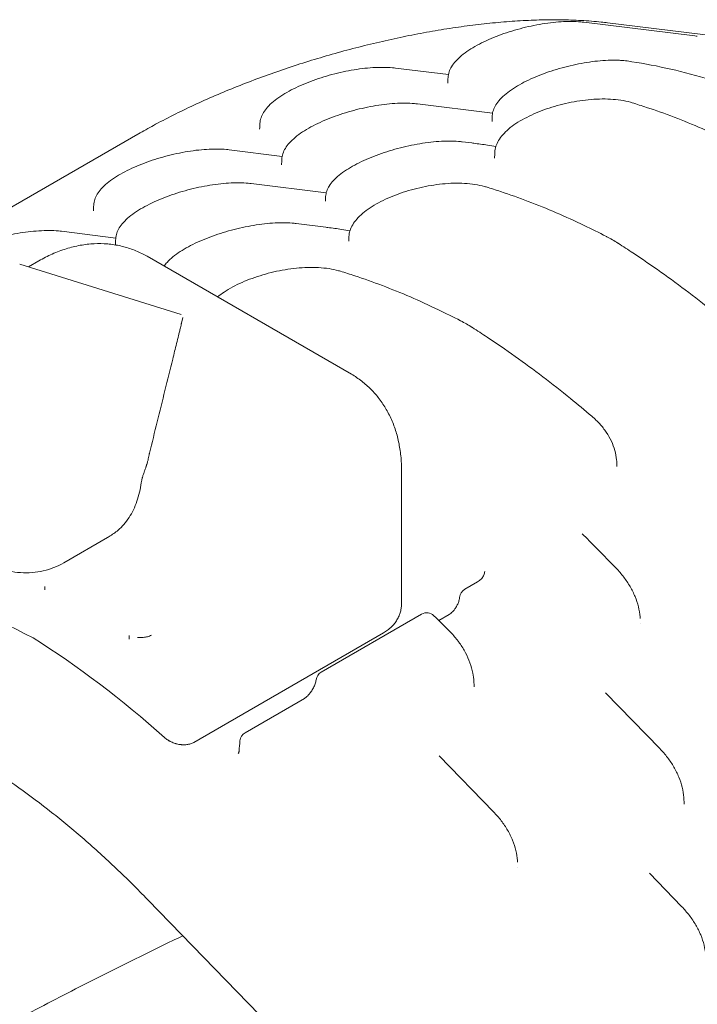
# Model space of a CAD drawing. Units: millimetres. Extents: x 557 to 25330, y 7206 to 17484.
# Drawn here: x 4267 to 4596, y 15365 to 15842 of the extents above; entities that cross this region are included whole.
import ezdxf

# ---------------------------------------------------------------- set-up
doc = ezdxf.new("R2010")
doc.units = ezdxf.units.MM

# ---------------------------------------------------------------- blocks, each defined once
blk = doc.blocks.new('A$C5F137637')
at = {"color": 0, "linetype": 'Continuous', "lineweight": 0, "extrusion": (-5.55112e-17, 0.816497, 0.57735)}
for p, q in [((-7357.65, 5389.91), (-7411.48, 5396.59)), ((-7399.88, 5396.3), (-7318.75, 5386.22)), ((-7477.05, 5371.16), (-7502.67, 5374.35)), ((-7455.68, 5352.48), (-7492.06, 5357)), ((-7455.85, 5350.66), (-7455.85, 5348.39)), ((-7859.84, 5208.18), (-7626.5, 5342.9)), ((-7465.76, 5338.04), (-7470.31, 5338.6)), ((-7557.63, 5331.57), (-7583.25, 5334.75)), ((-7536.29, 5313.86), (-7572.71, 5318.39)), ((-7536.68, 5309.82), (-7536.56, 5312.12)), ((-7536.47, 5297.21), (-7550.89, 5299)), ((-7638.28, 5291.98), (-7664.57, 5295.24)), ((-7525.38, 5290.49), (-7525.26, 5292.68)), ((-7684.86, 5279.29), (-7606.63, 5254.93)), ((-7680.64, 5277.98), (-7675.59, 5280.9)), ((-7623.09, 5283.13), (-7524.09, 5225.97)), ((-7605.8, 5253.5), (-7606.42, 5250.76)), ((-7499.77, 5179.39), (-7499.77, 5114.87)), ((-7663.51, 5134.53), (-7642.3, 5146.78)), ((-7395.82, 5131.95), (-7400.37, 5136.64)), ((-7672.74, 5121.37), (-7672.74, 5123.04)), ((-7462.94, 5125.3), (-7469.17, 5121.7)), ((-7471.66, 5117.7), (-7471.66, 5117.79)), ((-7538.71, 5081.55), (-7490.07, 5109.64)), ((-7476.62, 5109.54), (-7481.74, 5106.59)), ((-7631.72, 5099.36), (-7631.72, 5097.58)), ((-7600.48, 5047.5), (-7508.56, 5100.58)), ((-7575.63, 5052.19), (-7546.84, 5068.81)), ((-7374.61, 5044.47), (-7400.88, 5071.54)), ((-7455.19, 5013.82), (-7481.46, 5040.89)), ((-7364, 4967.93), (-7379.66, 4984.06)), ((-7622.75, 4971.24), (-7541.62, 4887.64))]:
    blk.add_line(p, q, dxfattribs=at)
at = {"color": 0, "linetype": 'Continuous', "lineweight": 0, "extrusion": (1.43072e-16, 2.22045e-16, -1)}
blk.add_arc((7466.67, 5117.37), 5, 4.8133, 60, dxfattribs=at)
at = {"color": 0, "linetype": 'Continuous', "lineweight": 0, "extrusion": (-2.34618e-17, 1.11022e-16, -1)}
blk.add_arc((7487.57, 5105.31), 5, 60, 134.3719, dxfattribs=at)
at = {"color": 0, "linetype": 'Continuous', "lineweight": 0, "extrusion": (-2.34618e-17, 2.22045e-16, -1)}
blk.add_arc((7536.21, 5077.22), 5, 6.5458, 60, dxfattribs=at)
at = {"color": 0, "linetype": 'Continuous', "lineweight": 0, "extrusion": (-7.89729e-17, 1.66533e-16, -1)}
blk.add_arc((7573.13, 5047.86), 5, 4.8145, 60, dxfattribs=at)
at = {"color": 0, "linetype": 'Continuous', "lineweight": 0}
for centre, start_param, end_param in [((-7664.28, 4747.47), -0.738288, -0.52096), ((-7692.25, 4763.62), -1.049837, -0.832508)]:
    blk.add_ellipse(centre, major_axis=(-210.01, 363.75), ratio=0.57735, start_param=start_param, end_param=end_param, dxfattribs=at)
for points, knots in [([(-7626.5, 5342.9), (-7624.04, 5344.32), (-7621.53, 5345.72), (-7615.8, 5348.82), (-7612.55, 5350.5), (-7605.93, 5353.79), (-7602.56, 5355.4), (-7595.73, 5358.55), (-7592.26, 5360.09), (-7585.23, 5363.08), (-7581.67, 5364.55), (-7574.47, 5367.39), (-7570.83, 5368.77), (-7563.49, 5371.46), (-7559.79, 5372.76), (-7552.33, 5375.28), (-7548.57, 5376.5), (-7541.02, 5378.84), (-7537.22, 5379.97), (-7529.62, 5382.14), (-7525.8, 5383.17), (-7518.16, 5385.15), (-7514.33, 5386.09), (-7506.69, 5387.87), (-7502.87, 5388.71), (-7495.25, 5390.29), (-7491.46, 5391.03), (-7483.9, 5392.39), (-7480.13, 5393.02), (-7472.65, 5394.17), (-7468.93, 5394.69), (-7461.56, 5395.61), (-7457.9, 5396.01), (-7450.66, 5396.7), (-7447.07, 5396.98), (-7439.97, 5397.43), (-7436.46, 5397.58), (-7429.52, 5397.77), (-7426.09, 5397.8), (-7419.32, 5397.72), (-7415.98, 5397.61), (-7409.38, 5397.25), (-7406.12, 5396.99), (-7401.91, 5396.54), (-7400.89, 5396.42), (-7399.88, 5396.3)], [0, 0, 0, 0, 10.003418, 10.003418, 22.358783, 22.358783, 34.590149, 34.590149, 46.713412, 46.713412, 58.752905, 58.752905, 70.728388, 70.728388, 82.656171, 82.656171, 94.550075, 94.550075, 106.422217, 106.422217, 118.28364, 118.28364, 130.144858, 130.144858, 142.016343, 142.016343, 153.90902, 153.90902, 165.834774, 165.834774, 177.807047, 177.807047, 189.841532, 189.841532, 201.957018, 201.957018, 214.176373, 214.176373, 226.527552, 226.527552, 239.044137, 239.044137, 251.763881, 251.763881, 255.875604, 255.875604, 255.875604, 255.875604]), ([(-7477.22, 5369.77), (-7477.17, 5370.69), (-7476.99, 5371.6), (-7476.4, 5373.36), (-7476, 5374.21), (-7474.95, 5375.95), (-7474.28, 5376.82), (-7472.7, 5378.6), (-7471.75, 5379.5), (-7469.63, 5381.27), (-7468.44, 5382.14), (-7465.9, 5383.81), (-7464.55, 5384.62), (-7461.71, 5386.17), (-7460.23, 5386.92), (-7457.15, 5388.33), (-7455.55, 5389.01), (-7452.27, 5390.3), (-7450.59, 5390.91), (-7447.16, 5392.06), (-7445.41, 5392.59), (-7441.88, 5393.58), (-7440.09, 5394.03), (-7436.51, 5394.85), (-7434.71, 5395.22), (-7431.14, 5395.85), (-7429.36, 5396.11), (-7425.86, 5396.54), (-7424.14, 5396.71), (-7420.76, 5396.92), (-7419.12, 5396.97), (-7415.93, 5396.95), (-7414.38, 5396.88), (-7412.43, 5396.7), (-7411.95, 5396.65), (-7411.48, 5396.59)], [0, 0, 0, 0, 4.539007, 4.539007, 9.249408, 9.249408, 14.551425, 14.551425, 20.363346, 20.363346, 26.246555, 26.246555, 31.952485, 31.952485, 37.505819, 37.505819, 42.981674, 42.981674, 48.434637, 48.434637, 53.909151, 53.909151, 59.435564, 59.435564, 65.03328, 65.03328, 70.725886, 70.725886, 76.517347, 76.517347, 82.416753, 82.416753, 88.436214, 88.436214, 90.443247, 90.443247, 90.443247, 90.443247]), ([(-7568.41, 5347.53), (-7568.36, 5348.45), (-7568.18, 5349.35), (-7567.59, 5351.11), (-7567.19, 5351.96), (-7566.14, 5353.7), (-7565.47, 5354.58), (-7563.89, 5356.35), (-7562.94, 5357.26), (-7560.81, 5359.02), (-7559.63, 5359.9), (-7557.09, 5361.57), (-7555.73, 5362.38), (-7552.9, 5363.93), (-7551.41, 5364.67), (-7548.33, 5366.09), (-7546.73, 5366.77), (-7543.46, 5368.06), (-7541.77, 5368.67), (-7538.34, 5369.81), (-7536.59, 5370.35), (-7533.06, 5371.33), (-7531.27, 5371.79), (-7527.69, 5372.61), (-7525.89, 5372.97), (-7522.33, 5373.6), (-7520.55, 5373.87), (-7517.05, 5374.3), (-7515.32, 5374.46), (-7511.95, 5374.67), (-7510.3, 5374.72), (-7507.11, 5374.7), (-7505.57, 5374.63), (-7503.62, 5374.46), (-7503.14, 5374.41), (-7502.67, 5374.35)], [0, 0, 0, 0, 4.536435, 4.536435, 9.250945, 9.250945, 14.55594, 14.55594, 20.37128, 20.37128, 26.253512, 26.253512, 31.959028, 31.959028, 37.510384, 37.510384, 42.988425, 42.988425, 48.442154, 48.442154, 53.915809, 53.915809, 59.441559, 59.441559, 65.042126, 65.042126, 70.733005, 70.733005, 76.523646, 76.523646, 82.423773, 82.423773, 88.442522, 88.442522, 90.442322, 90.442322, 90.442322, 90.442322]), ([(-7455.85, 5350.66), (-7455.85, 5351.57), (-7455.72, 5352.48), (-7455.22, 5354.24), (-7454.85, 5355.1), (-7453.9, 5356.82), (-7453.29, 5357.69), (-7451.81, 5359.45), (-7450.92, 5360.35), (-7448.89, 5362.13), (-7447.74, 5363.01), (-7445.27, 5364.7), (-7443.95, 5365.52), (-7441.17, 5367.08), (-7439.71, 5367.84), (-7436.68, 5369.28), (-7435.1, 5369.96), (-7431.87, 5371.27), (-7430.2, 5371.89), (-7426.8, 5373.05), (-7425.06, 5373.6), (-7421.56, 5374.61), (-7419.78, 5375.08), (-7416.21, 5375.92), (-7414.42, 5376.3), (-7410.85, 5376.96), (-7409.08, 5377.24), (-7405.57, 5377.7), (-7403.84, 5377.88), (-7400.46, 5378.13), (-7398.8, 5378.19), (-7396.57, 5378.21), (-7395.95, 5378.2), (-7395.34, 5378.18)], [0, 0, 0, 0, 4.480807, 4.480807, 9.099302, 9.099302, 14.255047, 14.255047, 19.989526, 19.989526, 25.883799, 25.883799, 31.605103, 31.605103, 37.162095, 37.162095, 42.630679, 42.630679, 48.064731, 48.064731, 53.520918, 53.520918, 59.017266, 59.017266, 64.59167, 64.59167, 70.248716, 70.248716, 76.006902, 76.006902, 81.877431, 81.877431, 84.211713, 84.211713, 84.211713, 84.211713]), ([(-7395.34, 5378.18), (-7395.34, 5378.18), (-7395.34, 5378.18), (-7395.33, 5378.18), (-7395.33, 5378.18), (-7395.31, 5378.18), (-7395.29, 5378.18), (-7395.23, 5378.18), (-7395.19, 5378.18), (-7395.01, 5378.18), (-7394.88, 5378.17), (-7394.35, 5378.15), (-7393.96, 5378.13), (-7392.48, 5378.04), (-7391.42, 5377.94), (-7390.4, 5377.79)], [0, 0, 0, 0, 0.00622, 0.00622, 0.02488, 0.02488, 0.080859, 0.080859, 0.248797, 0.248797, 0.752618, 0.752618, 2.264245, 2.264245, 6.557094, 6.557094, 6.557094, 6.557094]), ([(-7294.06, 5345.42), (-7300.61, 5348.81), (-7307.16, 5351.97), (-7320.22, 5357.79), (-7326.73, 5360.46), (-7339.69, 5365.3), (-7346.14, 5367.47), (-7358.95, 5371.3), (-7365.32, 5372.96), (-7377.94, 5375.76), (-7384.2, 5376.91), (-7390.4, 5377.79)], [4.7637882, 4.7637882, 4.7637882, 4.7637882, 4.8255521, 4.8255521, 4.8873161, 4.8873161, 4.94908, 4.94908, 5.0108439, 5.0108439, 5.0726078, 5.0726078, 5.0726078, 5.0726078]), ([(-7557.81, 5330.17), (-7557.76, 5331.09), (-7557.57, 5332), (-7556.99, 5333.76), (-7556.58, 5334.61), (-7555.53, 5336.34), (-7554.87, 5337.22), (-7553.29, 5339), (-7552.34, 5339.9), (-7550.22, 5341.66), (-7549.03, 5342.54), (-7546.49, 5344.21), (-7545.14, 5345.02), (-7542.3, 5346.57), (-7540.82, 5347.32), (-7537.74, 5348.73), (-7536.14, 5349.41), (-7532.86, 5350.7), (-7531.18, 5351.31), (-7527.75, 5352.46), (-7526, 5352.99), (-7522.47, 5353.98), (-7520.68, 5354.43), (-7517.1, 5355.25), (-7515.3, 5355.62), (-7511.73, 5356.25), (-7509.96, 5356.51), (-7506.46, 5356.94), (-7504.73, 5357.11), (-7501.36, 5357.32), (-7499.71, 5357.37), (-7496.52, 5357.35), (-7494.97, 5357.28), (-7493.02, 5357.11), (-7492.54, 5357.05), (-7492.06, 5357)], [0, 0, 0, 0, 4.536426, 4.536426, 9.243878, 9.243878, 14.54673, 14.54673, 20.354354, 20.354354, 26.240029, 26.240029, 31.946805, 31.946805, 37.500532, 37.500532, 42.97576, 42.97576, 48.427739, 48.427739, 53.90482, 53.90482, 59.429528, 59.429528, 65.02908, 65.02908, 70.718916, 70.718916, 76.510375, 76.510375, 82.410118, 82.410118, 88.428637, 88.428637, 90.444555, 90.444555, 90.444555, 90.444555]), ([(-7454.55, 5333.52), (-7454.5, 5334.51), (-7454.31, 5335.49), (-7453.7, 5337.4), (-7453.27, 5338.33), (-7452.19, 5340.19), (-7451.51, 5341.11), (-7449.89, 5342.97), (-7448.94, 5343.89), (-7446.8, 5345.71), (-7445.61, 5346.6), (-7443.04, 5348.3), (-7441.65, 5349.12), (-7438.76, 5350.67), (-7437.24, 5351.41), (-7434.09, 5352.8), (-7432.45, 5353.46), (-7429.1, 5354.68), (-7427.38, 5355.25), (-7423.87, 5356.29), (-7422.07, 5356.77), (-7418.45, 5357.6), (-7416.62, 5357.97), (-7412.95, 5358.58), (-7411.11, 5358.83), (-7407.45, 5359.19), (-7405.62, 5359.31), (-7402.03, 5359.41), (-7400.26, 5359.39), (-7396.82, 5359.19), (-7395.13, 5359.02), (-7391.89, 5358.52), (-7390.32, 5358.19), (-7388.55, 5357.7), (-7388.27, 5357.62), (-7387.99, 5357.53)], [0, 0, 0, 0, 4.734276, 4.734276, 9.58632, 9.58632, 14.871199, 14.871199, 20.583182, 20.583182, 26.430977, 26.430977, 32.198153, 32.198153, 37.826668, 37.826668, 43.382781, 43.382781, 48.914801, 48.914801, 54.462833, 54.462833, 60.057336, 60.057336, 65.707696, 65.707696, 71.428408, 71.428408, 77.214682, 77.214682, 83.066691, 83.066691, 88.969836, 88.969836, 90.110935, 90.110935, 90.110935, 90.110935]), ([(-7387.99, 5357.53), (-7385.68, 5356.83), (-7383.36, 5356.09), (-7376.58, 5353.85), (-7372.1, 5352.25), (-7363.12, 5348.83), (-7358.61, 5347), (-7349.58, 5343.12), (-7345.05, 5341.06), (-7336.95, 5337.18), (-7333.38, 5335.4), (-7329.8, 5333.55)], [0, 0, 0, 0, 10.000589, 10.000589, 29.204138, 29.204138, 48.405944, 48.405944, 67.60543, 67.60543, 82.728775, 82.728775, 82.728775, 82.728775]), ([(-7536.56, 5312.12), (-7536.51, 5313), (-7536.33, 5313.87), (-7535.74, 5315.56), (-7535.33, 5316.39), (-7534.27, 5318.08), (-7533.6, 5318.94), (-7532, 5320.68), (-7531.05, 5321.56), (-7528.93, 5323.29), (-7527.76, 5324.14), (-7525.25, 5325.77), (-7523.91, 5326.57), (-7521.09, 5328.09), (-7519.61, 5328.83), (-7516.54, 5330.24), (-7514.94, 5330.92), (-7511.66, 5332.2), (-7509.98, 5332.82), (-7506.54, 5333.96), (-7504.79, 5334.5), (-7501.24, 5335.5), (-7499.45, 5335.96), (-7495.86, 5336.78), (-7494.05, 5337.15), (-7490.47, 5337.79), (-7488.68, 5338.07), (-7485.17, 5338.51), (-7483.43, 5338.68), (-7480.05, 5338.91), (-7478.4, 5338.97), (-7475.21, 5338.97), (-7473.66, 5338.91), (-7471.55, 5338.74), (-7470.92, 5338.68), (-7470.31, 5338.6)], [0, 0, 0, 0, 4.700651, 4.700651, 9.575151, 9.575151, 15.028355, 15.028355, 20.856612, 20.856612, 26.666385, 26.666385, 32.312629, 32.312629, 37.84148, 37.84148, 43.31514, 43.31514, 48.776256, 48.776256, 54.266803, 54.266803, 59.813025, 59.813025, 65.433148, 65.433148, 71.143212, 71.143212, 76.950089, 76.950089, 82.855704, 82.855704, 88.868042, 88.868042, 91.520064, 91.520064, 91.520064, 91.520064]), ([(-7464.77, 5337.91), (-7462.56, 5337.64), (-7460.33, 5337.33), (-7456.75, 5336.78), (-7455.4, 5336.56), (-7454.04, 5336.33)], [0, 0, 0, 0, 10.00062, 10.00062, 16.046383, 16.046383, 16.046383, 16.046383]), ([(-7649, 5307.93), (-7648.95, 5308.85), (-7648.76, 5309.76), (-7648.18, 5311.51), (-7647.77, 5312.37), (-7646.72, 5314.1), (-7646.06, 5314.98), (-7644.47, 5316.75), (-7643.52, 5317.65), (-7641.4, 5319.42), (-7640.22, 5320.29), (-7637.68, 5321.97), (-7636.32, 5322.78), (-7633.49, 5324.33), (-7632, 5325.07), (-7628.92, 5326.49), (-7627.32, 5327.17), (-7624.05, 5328.46), (-7622.36, 5329.07), (-7618.93, 5330.21), (-7617.18, 5330.75), (-7613.65, 5331.74), (-7611.86, 5332.19), (-7608.28, 5333.01), (-7606.49, 5333.37), (-7602.92, 5334), (-7601.14, 5334.27), (-7597.64, 5334.7), (-7595.91, 5334.86), (-7592.54, 5335.07), (-7590.89, 5335.12), (-7587.7, 5335.11), (-7586.16, 5335.04), (-7584.21, 5334.86), (-7583.73, 5334.81), (-7583.27, 5334.75)], [0, 0, 0, 0, 4.538169, 4.538169, 9.251775, 9.251775, 14.552111, 14.552111, 20.365559, 20.365559, 26.248366, 26.248366, 31.952564, 31.952564, 37.505456, 37.505456, 42.985598, 42.985598, 48.435281, 48.435281, 53.909663, 53.909663, 59.435713, 59.435713, 65.033259, 65.033259, 70.72618, 70.72618, 76.517394, 76.517394, 82.416992, 82.416992, 88.436227, 88.436227, 90.424882, 90.424882, 90.424882, 90.424882]), ([(-7638.3, 5291.62), (-7638.25, 5292.54), (-7638.07, 5293.45), (-7637.48, 5295.21), (-7637.07, 5296.06), (-7636.02, 5297.8), (-7635.36, 5298.67), (-7633.77, 5300.45), (-7632.82, 5301.35), (-7630.7, 5303.11), (-7629.51, 5303.98), (-7626.97, 5305.66), (-7625.62, 5306.47), (-7622.78, 5308.01), (-7621.29, 5308.76), (-7618.22, 5310.17), (-7616.62, 5310.85), (-7613.34, 5312.13), (-7611.66, 5312.74), (-7608.23, 5313.88), (-7606.48, 5314.42), (-7602.95, 5315.4), (-7601.17, 5315.85), (-7597.59, 5316.67), (-7595.8, 5317.03), (-7592.23, 5317.66), (-7590.46, 5317.92), (-7586.96, 5318.35), (-7585.24, 5318.51), (-7581.87, 5318.72), (-7580.23, 5318.76), (-7577.05, 5318.74), (-7575.51, 5318.67), (-7573.59, 5318.49), (-7573.15, 5318.44), (-7572.71, 5318.39)], [0, 0, 0, 0, 4.547717, 4.547717, 9.24822, 9.24822, 14.550126, 14.550126, 20.359826, 20.359826, 26.233376, 26.233376, 31.935441, 31.935441, 37.482362, 37.482362, 42.952423, 42.952423, 48.396744, 48.396744, 53.867712, 53.867712, 59.38764, 59.38764, 64.98255, 64.98255, 70.667018, 70.667018, 76.453541, 76.453541, 82.348946, 82.348946, 88.363568, 88.363568, 90.232571, 90.232571, 90.232571, 90.232571]), ([(-7525.26, 5292.7), (-7525.21, 5293.68), (-7525.02, 5294.67), (-7524.41, 5296.58), (-7523.98, 5297.51), (-7522.89, 5299.36), (-7522.22, 5300.29), (-7520.6, 5302.14), (-7519.65, 5303.07), (-7517.51, 5304.89), (-7516.31, 5305.78), (-7513.74, 5307.48), (-7512.36, 5308.3), (-7509.46, 5309.85), (-7507.94, 5310.59), (-7504.79, 5311.98), (-7503.16, 5312.64), (-7499.81, 5313.86), (-7498.08, 5314.43), (-7494.57, 5315.47), (-7492.78, 5315.94), (-7489.16, 5316.78), (-7487.32, 5317.15), (-7483.65, 5317.76), (-7481.81, 5318.01), (-7478.15, 5318.37), (-7476.33, 5318.49), (-7472.74, 5318.58), (-7470.97, 5318.56), (-7467.52, 5318.37), (-7465.84, 5318.19), (-7462.59, 5317.69), (-7461.03, 5317.36), (-7459.26, 5316.87), (-7458.98, 5316.79), (-7458.7, 5316.71)], [0, 0, 0, 0, 4.738053, 4.738053, 9.590024, 9.590024, 14.874626, 14.874626, 20.587167, 20.587167, 26.445867, 26.445867, 32.205703, 32.205703, 37.834374, 37.834374, 43.391025, 43.391025, 48.920297, 48.920297, 54.469715, 54.469715, 60.06545, 60.06545, 65.713942, 65.713942, 71.43519, 71.43519, 77.222238, 77.222238, 83.074199, 83.074199, 88.977145, 88.977145, 90.111886, 90.111886, 90.111886, 90.111886]), ([(-7458.7, 5316.71), (-7456.39, 5316), (-7454.07, 5315.27), (-7447.29, 5313.02), (-7442.81, 5311.43), (-7433.83, 5308.01), (-7429.32, 5306.18), (-7420.29, 5302.29), (-7415.76, 5300.24), (-7407.66, 5296.35), (-7404.09, 5294.57), (-7400.51, 5292.72)], [0, 0, 0, 0, 10.000589, 10.000589, 29.204139, 29.204139, 48.405944, 48.405944, 67.60543, 67.60543, 82.728775, 82.728775, 82.728775, 82.728775]), ([(-7614.88, 5278.39), (-7614.44, 5279), (-7613.95, 5279.6), (-7612.58, 5281.09), (-7611.63, 5281.97), (-7609.51, 5283.69), (-7608.34, 5284.54), (-7605.83, 5286.18), (-7604.49, 5286.97), (-7601.67, 5288.5), (-7600.19, 5289.23), (-7597.12, 5290.64), (-7595.52, 5291.32), (-7592.25, 5292.61), (-7590.56, 5293.22), (-7587.12, 5294.37), (-7585.37, 5294.9), (-7581.82, 5295.9), (-7580.03, 5296.36), (-7576.44, 5297.18), (-7574.63, 5297.55), (-7571.05, 5298.2), (-7569.26, 5298.47), (-7565.75, 5298.91), (-7564.01, 5299.08), (-7560.63, 5299.31), (-7558.98, 5299.37), (-7555.79, 5299.37), (-7554.24, 5299.32), (-7552.14, 5299.14), (-7551.51, 5299.08), (-7550.89, 5299)], [11.219389, 11.219389, 11.219389, 11.219389, 15.03697, 15.03697, 20.873854, 20.873854, 26.67117, 26.67117, 32.318749, 32.318749, 37.847865, 37.847865, 43.318786, 43.318786, 48.780266, 48.780266, 54.273193, 54.273193, 59.819286, 59.819286, 65.439811, 65.439811, 71.149774, 71.149774, 76.956753, 76.956753, 82.862502, 82.862502, 88.874874, 88.874874, 91.521784, 91.521784, 91.521784, 91.521784]), ([(-7730.24, 5269.21), (-7730.15, 5269.86), (-7730, 5270.5), (-7729.49, 5272.01), (-7729.09, 5272.86), (-7728.04, 5274.6), (-7727.37, 5275.47), (-7725.79, 5277.25), (-7724.84, 5278.15), (-7722.71, 5279.92), (-7721.53, 5280.79), (-7718.99, 5282.47), (-7717.63, 5283.28), (-7714.8, 5284.82), (-7713.31, 5285.57), (-7710.23, 5286.99), (-7708.63, 5287.67), (-7705.35, 5288.95), (-7703.67, 5289.56), (-7700.24, 5290.71), (-7698.49, 5291.24), (-7694.96, 5292.23), (-7693.17, 5292.68), (-7689.59, 5293.5), (-7687.79, 5293.87), (-7684.23, 5294.5), (-7682.45, 5294.76), (-7678.95, 5295.19), (-7677.22, 5295.35), (-7673.85, 5295.57), (-7672.2, 5295.62), (-7669.01, 5295.6), (-7667.47, 5295.53), (-7665.52, 5295.35), (-7665.04, 5295.3), (-7664.57, 5295.24)], [1.30313, 1.30313, 1.30313, 1.30313, 4.545554, 4.545554, 9.254164, 9.254164, 14.559189, 14.559189, 20.370462, 20.370462, 26.254885, 26.254885, 31.960307, 31.960307, 37.514194, 37.514194, 42.992603, 42.992603, 48.442562, 48.442562, 53.916932, 53.916932, 59.443236, 59.443236, 65.041105, 65.041105, 70.7341, 70.7341, 76.525686, 76.525686, 82.42547, 82.42547, 88.44504, 88.44504, 90.440763, 90.440763, 90.440763, 90.440763]), ([(-7535.48, 5297.09), (-7533.27, 5296.81), (-7531.04, 5296.5), (-7527.46, 5295.95), (-7526.11, 5295.73), (-7524.75, 5295.5)], [0, 0, 0, 0, 10.00062, 10.00062, 16.046382, 16.046382, 16.046382, 16.046382]), ([(-7675.59, 5280.9), (-7673.46, 5282.12), (-7671.29, 5283.23), (-7666.86, 5285.2), (-7664.6, 5286.05), (-7660.07, 5287.46), (-7657.79, 5288.02), (-7653.27, 5288.83), (-7651.02, 5289.09), (-7646.58, 5289.3), (-7644.39, 5289.26), (-7640.1, 5288.9), (-7638, 5288.58), (-7633.9, 5287.67), (-7631.9, 5287.08), (-7628.05, 5285.64), (-7626.17, 5284.8), (-7623.94, 5283.61), (-7623.51, 5283.37), (-7623.09, 5283.13)], [0, 0, 0, 0, 7.962204, 7.962204, 15.935028, 15.935028, 23.721214, 23.721214, 31.257738, 31.257738, 38.537247, 38.537247, 45.59469, 45.59469, 52.483357, 52.483357, 59.258989, 59.258989, 60.886243, 60.886243, 60.886243, 60.886243]), ([(-7394.69, 5289.36), (-7392.33, 5287.86), (-7389.97, 5286.32), (-7383.08, 5281.76), (-7378.56, 5278.65), (-7369.54, 5272.24), (-7365.04, 5268.93), (-7356.08, 5262.11), (-7351.62, 5258.6), (-7343.7, 5252.18), (-7340.23, 5249.31), (-7336.78, 5246.37)], [0, 0, 0, 0, 10.000588, 10.000588, 29.20894, 29.20894, 48.416403, 48.416403, 67.614958, 67.614958, 82.636835, 82.636835, 82.636835, 82.636835]), ([(-7588.97, 5263.43), (-7587.97, 5264.24), (-7586.89, 5265.04), (-7584.45, 5266.65), (-7583.07, 5267.47), (-7580.17, 5269.03), (-7578.65, 5269.77), (-7575.51, 5271.16), (-7573.87, 5271.81), (-7570.52, 5273.04), (-7568.79, 5273.6), (-7565.28, 5274.64), (-7563.49, 5275.12), (-7559.87, 5275.95), (-7558.04, 5276.32), (-7554.37, 5276.93), (-7552.52, 5277.18), (-7548.86, 5277.55), (-7547.04, 5277.66), (-7543.45, 5277.76), (-7541.68, 5277.74), (-7538.23, 5277.54), (-7536.55, 5277.37), (-7533.31, 5276.87), (-7531.74, 5276.54), (-7529.97, 5276.05), (-7529.69, 5275.97), (-7529.41, 5275.88)], [21.191759, 21.191759, 21.191759, 21.191759, 26.436717, 26.436717, 32.203439, 32.203439, 37.832856, 37.832856, 43.386894, 43.386894, 48.918987, 48.918987, 54.468105, 54.468105, 60.062747, 60.062747, 65.712237, 65.712237, 71.433112, 71.433112, 77.220055, 77.220055, 83.072078, 83.072078, 88.975036, 88.975036, 90.111639, 90.111639, 90.111639, 90.111639]), ([(-7529.41, 5275.88), (-7527.1, 5275.18), (-7524.78, 5274.44), (-7518, 5272.2), (-7513.52, 5270.6), (-7504.54, 5267.18), (-7500.03, 5265.35), (-7491, 5261.47), (-7486.47, 5259.41), (-7478.37, 5255.53), (-7474.8, 5253.75), (-7471.22, 5251.9)], [0, 0, 0, 0, 10.000589, 10.000589, 29.204139, 29.204139, 48.405945, 48.405945, 67.60543, 67.60543, 82.728775, 82.728775, 82.728775, 82.728775]), ([(-7663.51, 5134.53), (-7665.04, 5133.65), (-7666.64, 5132.88), (-7669.95, 5131.59), (-7671.66, 5131.06), (-7675.18, 5130.26), (-7676.98, 5129.99), (-7680.65, 5129.69), (-7682.52, 5129.67), (-7686.33, 5129.89), (-7688.26, 5130.13), (-7692.18, 5130.86), (-7694.17, 5131.36), (-7698.16, 5132.62), (-7700.18, 5133.39), (-7704.21, 5135.17), (-7706.23, 5136.2), (-7710.23, 5138.48), (-7712.22, 5139.75), (-7716.13, 5142.5), (-7718.06, 5143.98), (-7721.84, 5147.15), (-7723.69, 5148.83), (-7727.29, 5152.35), (-7729.04, 5154.21), (-7732.43, 5158.05), (-7734.07, 5160.05), (-7737.21, 5164.17), (-7738.72, 5166.29), (-7741.6, 5170.63), (-7742.97, 5172.86), (-7745.56, 5177.39), (-7746.78, 5179.7), (-7749.05, 5184.36), (-7750.11, 5186.73), (-7752.04, 5191.5), (-7752.93, 5193.9), (-7754.5, 5198.72), (-7755.2, 5201.14), (-7756.4, 5205.98), (-7756.91, 5208.39), (-7757.71, 5213.2), (-7758, 5215.59), (-7758.38, 5220.33), (-7758.46, 5222.68), (-7758.4, 5227.29), (-7758.25, 5229.57), (-7757.72, 5234.02), (-7757.34, 5236.2), (-7756.33, 5240.41), (-7755.71, 5242.45), (-7754.23, 5246.35), (-7753.38, 5248.21), (-7751.45, 5251.72), (-7750.39, 5253.38), (-7748.06, 5256.45), (-7746.81, 5257.87), (-7744.14, 5260.46), (-7742.72, 5261.64), (-7740.35, 5263.32), (-7739.44, 5263.9), (-7738.51, 5264.44)], [0, 0, 0, 0, 6.811713, 6.811713, 13.696299, 13.696299, 20.659672, 20.659672, 27.773498, 27.773498, 35.09041, 35.09041, 42.631651, 42.631651, 50.377224, 50.377224, 58.27025, 58.27025, 66.238981, 66.238981, 74.222481, 74.222481, 82.183398, 82.183398, 90.106166, 90.106166, 97.98962, 97.98962, 105.840298, 105.840298, 113.668297, 113.668297, 121.485128, 121.485128, 129.302735, 129.302735, 137.132976, 137.132976, 144.987105, 144.987105, 152.874736, 152.874736, 160.801665, 160.801665, 168.765684, 168.765684, 176.749764, 176.749764, 184.714065, 184.714065, 192.593048, 192.593048, 200.308835, 200.308835, 207.802002, 207.802002, 215.059319, 215.059319, 222.116716, 222.116716, 226.268627, 226.268627, 226.268627, 226.268627]), ([(-7606.96, 5248.45), (-7606.86, 5248.88), (-7606.76, 5249.29), (-7606.61, 5249.91), (-7606.56, 5250.12), (-7606.48, 5250.47), (-7606.44, 5250.63), (-7606.41, 5250.78)], [0, 0, 0, 0, 0.125, 0.125, 0.1875, 0.1875, 0.2348829, 0.2348829, 0.2348829, 0.2348829]), ([(-7621.96, 5187.71), (-7619.46, 5197.83), (-7616.95, 5207.96), (-7613.2, 5223.14), (-7611.95, 5228.2), (-7610.07, 5235.8), (-7609.45, 5238.33), (-7608.51, 5242.12), (-7608.2, 5243.39), (-7607.73, 5245.29), (-7607.58, 5245.92), (-7607.27, 5247.19), (-7607.12, 5247.82), (-7606.96, 5248.45)], [0, 0, 0, 0, 0.5, 0.5, 0.75, 0.75, 0.875, 0.875, 0.9375, 0.9375, 0.96875, 0.96875, 1, 1, 1, 1]), ([(-7465.4, 5248.54), (-7463.04, 5247.03), (-7460.68, 5245.5), (-7453.79, 5240.93), (-7449.27, 5237.83), (-7440.25, 5231.41), (-7435.75, 5228.1), (-7426.79, 5221.29), (-7422.33, 5217.78), (-7414.41, 5211.36), (-7410.94, 5208.48), (-7407.49, 5205.55)], [0, 0, 0, 0, 10.000588, 10.000588, 29.208941, 29.208941, 48.416404, 48.416404, 67.614958, 67.614958, 82.636835, 82.636835, 82.636835, 82.636835]), ([(-7524.09, 5225.97), (-7522.36, 5224.97), (-7520.69, 5223.85), (-7517.5, 5221.39), (-7515.98, 5220.05), (-7513.13, 5217.17), (-7511.79, 5215.63), (-7509.32, 5212.38), (-7508.18, 5210.66), (-7506.1, 5207.07), (-7505.17, 5205.19), (-7503.51, 5201.27), (-7502.79, 5199.24), (-7501.57, 5195.02), (-7501.08, 5192.84), (-7500.31, 5188.35), (-7500.05, 5186.03), (-7499.81, 5182.27), (-7499.77, 5180.83), (-7499.77, 5179.39)], [0, 0, 0, 0, 6.641838, 6.641838, 13.349355, 13.349355, 20.10309, 20.10309, 26.951408, 26.951408, 33.943803, 33.943803, 41.128496, 41.128496, 48.544054, 48.544054, 56.204108, 56.204108, 60.889264, 60.889264, 60.889264, 60.889264]), ([(-7407.49, 5205.55), (-7406.13, 5204.39), (-7404.87, 5203.16), (-7402.54, 5200.59), (-7401.48, 5199.23), (-7399.61, 5196.44), (-7398.78, 5194.99), (-7397.4, 5192.04), (-7396.84, 5190.53), (-7395.99, 5187.49), (-7395.7, 5185.96), (-7395.51, 5184.05), (-7395.48, 5183.66), (-7395.46, 5183.28)], [0, 0, 0, 0, 5.799361, 5.799361, 11.625069, 11.625069, 17.431287, 17.431287, 23.206319, 23.206319, 28.90881, 28.90881, 30.337163, 30.337163, 30.337163, 30.337163]), ([(-7625.93, 5173.34), (-7625.87, 5173.75), (-7625.79, 5174.18), (-7625.64, 5174.86), (-7625.58, 5175.09), (-7625.49, 5175.45), (-7625.46, 5175.56), (-7625.39, 5175.81), (-7625.36, 5175.93), (-7625.18, 5176.54), (-7625.02, 5177.04), (-7624.77, 5177.8), (-7624.69, 5178.05), (-7624.55, 5178.44), (-7624.51, 5178.57), (-7624.42, 5178.82), (-7624.37, 5178.95), (-7624.14, 5179.61), (-7623.96, 5180.12), (-7623.69, 5180.89), (-7623.6, 5181.14), (-7623.47, 5181.53), (-7623.43, 5181.65), (-7623.35, 5181.91), (-7623.31, 5182.03), (-7623.1, 5182.66), (-7622.96, 5183.14), (-7622.77, 5183.85), (-7622.71, 5184.08), (-7622.61, 5184.53), (-7622.57, 5184.76), (-7622.53, 5184.97)], [0, 0, 0, 0, 0.125, 0.125, 0.1875, 0.1875, 0.21875, 0.21875, 0.25, 0.25, 0.375, 0.375, 0.4375, 0.4375, 0.46875, 0.46875, 0.5, 0.5, 0.625, 0.625, 0.6875, 0.6875, 0.71875, 0.71875, 0.75, 0.75, 0.875, 0.875, 0.9375, 0.9375, 1, 1, 1, 1]), ([(-7622.53, 5184.97), (-7622.45, 5185.42), (-7622.37, 5185.84), (-7622.21, 5186.63), (-7622.13, 5187), (-7622.05, 5187.34)], [0, 0, 0, 0, 0.5, 0.5, 1, 1, 1, 1]), ([(-7637.18, 5150.38), (-7636.17, 5151.23), (-7635.23, 5152.16), (-7633.44, 5154.2), (-7632.6, 5155.31), (-7631.06, 5157.68), (-7630.35, 5158.93), (-7629.09, 5161.56), (-7628.53, 5162.93), (-7627.55, 5165.76), (-7627.13, 5167.23), (-7626.43, 5170.24), (-7626.15, 5171.77), (-7625.93, 5173.34)], [0.0000022, 0.0000022, 0.0000022, 0.0000022, 0.0304574, 0.0304574, 0.0617074, 0.0617074, 0.0929574, 0.0929574, 0.1242074, 0.1242074, 0.1554574, 0.1554574, 0.1867052, 0.1867052, 0.1867052, 0.1867052]), ([(-7637.18, 5150.38), (-7638.54, 5149.23), (-7639.99, 5148.18), (-7641.77, 5147.09), (-7642.03, 5146.93), (-7642.3, 5146.78)], [0, 0, 0, 0, 6.866788, 6.866788, 8.048025, 8.048025, 8.048025, 8.048025]), ([(-7412.19, 5148.56), (-7409.97, 5146.37), (-7407.75, 5144.16), (-7404.23, 5140.59), (-7402.91, 5139.25), (-7401.6, 5137.91)], [0, 0, 0, 0, 10.000616, 10.000616, 15.958941, 15.958941, 15.958941, 15.958941]), ([(-7395.82, 5131.95), (-7394.48, 5130.56), (-7393.23, 5129.11), (-7390.94, 5126.12), (-7389.9, 5124.57), (-7388.06, 5121.41), (-7387.26, 5119.79), (-7385.92, 5116.53), (-7385.37, 5114.88), (-7384.57, 5111.58), (-7384.3, 5109.93), (-7384.16, 5108.06), (-7384.14, 5107.83), (-7384.13, 5107.61)], [0, 0, 0, 0, 6.062787, 6.062787, 12.135351, 12.135351, 18.175187, 18.175187, 24.16314, 24.16314, 30.054069, 30.054069, 30.875528, 30.875528, 30.875528, 30.875528]), ([(-7462.94, 5125.3), (-7462.26, 5125.69), (-7461.69, 5126.14), (-7460.75, 5127.09), (-7460.38, 5127.61), (-7459.8, 5128.75), (-7459.59, 5129.4), (-7459.49, 5130.18), (-7459.47, 5130.28), (-7459.47, 5130.37)], [0, 0, 0, 0, 3.475213, 3.475213, 7.059002, 7.059002, 11.071364, 11.071364, 11.616666, 11.616666, 11.616666, 11.616666]), ([(-7476.62, 5109.54), (-7476.42, 5109.66), (-7476.17, 5109.83), (-7475.64, 5110.25), (-7475.35, 5110.51), (-7474.74, 5111.13), (-7474.42, 5111.5), (-7473.78, 5112.34), (-7473.46, 5112.82), (-7472.87, 5113.85), (-7472.6, 5114.4), (-7472.15, 5115.5), (-7471.97, 5116.06), (-7471.75, 5116.98), (-7471.69, 5117.37), (-7471.66, 5117.7)], [0, 0, 0, 0, 1.288457, 1.288457, 2.643246, 2.643246, 4.160318, 4.160318, 5.85643, 5.85643, 7.716842, 7.716842, 9.680006, 9.680006, 11.29713, 11.29713, 11.29713, 11.29713]), ([(-7499.77, 5114.87), (-7499.77, 5114.21), (-7499.81, 5113.55), (-7499.98, 5112.19), (-7500.12, 5111.49), (-7500.4, 5110.46), (-7500.5, 5110.12), (-7500.68, 5109.61), (-7500.74, 5109.45), (-7500.87, 5109.11), (-7500.93, 5108.94), (-7501.29, 5108.12), (-7501.61, 5107.48), (-7502.36, 5106.24), (-7502.77, 5105.65), (-7503.7, 5104.49), (-7504.2, 5103.94), (-7504.89, 5103.28), (-7505.04, 5103.15), (-7505.32, 5102.89), (-7505.47, 5102.76), (-7505.92, 5102.38), (-7506.22, 5102.14), (-7507.17, 5101.43), (-7507.85, 5100.99), (-7508.56, 5100.58)], [0.5044082, 0.5044082, 0.5044082, 0.5044082, 0.5625, 0.5625, 0.625, 0.625, 0.65625, 0.65625, 0.671875, 0.671875, 0.6875, 0.6875, 0.75, 0.75, 0.8125, 0.8125, 0.875, 0.875, 0.890625, 0.890625, 0.90625, 0.90625, 0.9375, 0.9375, 1, 1, 1, 1]), ([(-7484.07, 5108.88), (-7481.84, 5106.7), (-7479.62, 5104.5), (-7477.09, 5101.94), (-7476.76, 5101.62), (-7476.44, 5101.29)], [0, 0, 0, 0, 10.000616, 10.000616, 11.470963, 11.470963, 11.470963, 11.470963]), ([(-7627.76, 5098.35), (-7627.27, 5098.31), (-7626.77, 5098.29), (-7625.44, 5098.3), (-7624.61, 5098.37), (-7623.14, 5098.63), (-7622.48, 5098.81), (-7621.55, 5099.17), (-7621.22, 5099.33), (-7620.96, 5099.47)], [8.569784, 8.569784, 8.569784, 8.569784, 10.052782, 10.052782, 12.66229, 12.66229, 15.195517, 15.195517, 17.035912, 17.035912, 17.035912, 17.035912]), ([(-7476.44, 5101.29), (-7475.09, 5099.93), (-7473.85, 5098.5), (-7472.55, 5096.81), (-7472.38, 5096.59), (-7472.22, 5096.38)], [0, 0, 0, 0, 6.006839, 6.006839, 6.878364, 6.878364, 6.878364, 6.878364]), ([(-7471.67, 5095.62), (-7470.59, 5094.1), (-7469.63, 5092.53), (-7467.93, 5089.34), (-7467.21, 5087.71), (-7466.02, 5084.43), (-7465.56, 5082.77), (-7464.96, 5079.72), (-7464.79, 5078.33), (-7464.71, 5076.95)], [0, 0, 0, 0, 6.047114, 6.047114, 12.070834, 12.070834, 18.040478, 18.040478, 23.007519, 23.007519, 23.007519, 23.007519]), ([(-7546.84, 5068.81), (-7546.63, 5068.93), (-7546.38, 5069.1), (-7545.84, 5069.52), (-7545.53, 5069.79), (-7544.87, 5070.44), (-7544.5, 5070.86), (-7543.75, 5071.8), (-7543.36, 5072.36), (-7542.63, 5073.58), (-7542.28, 5074.25), (-7541.71, 5075.59), (-7541.49, 5076.28), (-7541.27, 5077.21), (-7541.21, 5077.52), (-7541.18, 5077.79)], [0, 0, 0, 0, 1.269662, 1.269662, 2.686216, 2.686216, 4.395924, 4.395924, 6.39454, 6.39454, 8.654966, 8.654966, 11.005332, 11.005332, 12.290688, 12.290688, 12.290688, 12.290688]), ([(-7600.48, 5047.5), (-7600.72, 5047.37), (-7600.97, 5047.24), (-7601.48, 5047.02), (-7601.75, 5046.91), (-7602.3, 5046.73), (-7602.59, 5046.66), (-7603.03, 5046.56), (-7603.18, 5046.53), (-7603.48, 5046.47), (-7603.64, 5046.45), (-7604.1, 5046.39), (-7604.41, 5046.36), (-7605.04, 5046.33), (-7605.36, 5046.32), (-7605.84, 5046.34), (-7606.01, 5046.34), (-7606.33, 5046.37), (-7606.5, 5046.38), (-7606.99, 5046.43), (-7607.32, 5046.47), (-7607.97, 5046.59), (-7608.29, 5046.66), (-7608.78, 5046.77), (-7608.94, 5046.82), (-7609.18, 5046.88), (-7609.26, 5046.91), (-7609.42, 5046.96), (-7609.5, 5046.98), (-7609.9, 5047.11), (-7610.21, 5047.22), (-7610.83, 5047.46), (-7611.43, 5047.72), (-7612.02, 5048.02), (-7612.44, 5048.26), (-7612.58, 5048.34), (-7612.86, 5048.51), (-7613, 5048.6), (-7613.4, 5048.86), (-7613.66, 5049.04), (-7614.16, 5049.42), (-7614.39, 5049.62), (-7614.62, 5049.82)], [0, 0, 0, 0, 0.0625, 0.0625, 0.125, 0.125, 0.1875, 0.1875, 0.21875, 0.21875, 0.25, 0.25, 0.3125, 0.3125, 0.375, 0.375, 0.40625, 0.40625, 0.4375, 0.4375, 0.5, 0.5, 0.5625, 0.5625, 0.59375, 0.59375, 0.609375, 0.609375, 0.625, 0.625, 0.6875, 0.6875, 0.75, 0.8125, 0.8125, 0.84375, 0.84375, 0.875, 0.875, 0.9375, 0.9375, 1, 1, 1, 1]), ([(-7578.77, 5042.27), (-7578.77, 5042.27), (-7578.77, 5042.27), (-7578.77, 5042.27), (-7578.77, 5042.27), (-7578.77, 5042.27), (-7578.77, 5042.27), (-7578.76, 5042.27), (-7578.76, 5042.27), (-7578.76, 5042.27), (-7578.76, 5042.27), (-7578.76, 5042.28), (-7578.76, 5042.28), (-7578.75, 5042.3), (-7578.74, 5042.32), (-7578.68, 5042.45), (-7578.62, 5042.64), (-7578.56, 5043.01), (-7578.54, 5043.12), (-7578.53, 5043.23)], [0, 0, 0, 0, 0.0008, 0.0008, 0.0032, 0.0032, 0.0104, 0.0104, 0.032, 0.032, 0.096801, 0.096801, 0.291221, 0.291221, 0.875029, 0.875029, 2.645903, 2.645903, 3.267805, 3.267805, 3.267805, 3.267805]), ([(-7374.61, 5044.47), (-7373.26, 5043.08), (-7372.01, 5041.63), (-7369.72, 5038.64), (-7368.68, 5037.09), (-7366.84, 5033.93), (-7366.04, 5032.31), (-7364.7, 5029.05), (-7364.16, 5027.39), (-7363.36, 5024.1), (-7363.09, 5022.45), (-7362.94, 5020.58), (-7362.93, 5020.36), (-7362.92, 5020.13)], [0, 0, 0, 0, 6.069022, 6.069022, 12.141443, 12.141443, 18.181402, 18.181402, 24.170661, 24.170661, 30.060069, 30.060069, 30.875784, 30.875784, 30.875784, 30.875784]), ([(-7622.75, 4971.24), (-7627.8, 4976.45), (-7632.91, 4981.5), (-7643.22, 4991.26), (-7648.41, 4995.97), (-7658.86, 5005.03), (-7664.11, 5009.39), (-7674.64, 5017.71), (-7679.92, 5021.68), (-7690.48, 5029.24), (-7695.77, 5032.82), (-7701.03, 5036.19)], [4.3384471, 4.3384471, 4.3384471, 4.3384471, 4.4022685, 4.4022685, 4.46609, 4.46609, 4.5299114, 4.5299114, 4.5937329, 4.5937329, 4.6575543, 4.6575543, 4.6575543, 4.6575543]), ([(-7455.19, 5013.82), (-7453.85, 5012.44), (-7452.6, 5010.99), (-7450.31, 5008), (-7449.27, 5006.45), (-7447.43, 5003.29), (-7446.63, 5001.67), (-7445.29, 4998.4), (-7444.75, 4996.75), (-7443.94, 4993.45), (-7443.67, 4991.81), (-7443.53, 4989.94), (-7443.51, 4989.71), (-7443.5, 4989.48)], [0, 0, 0, 0, 6.062407, 6.062407, 12.135288, 12.135288, 18.174602, 18.174602, 24.164846, 24.164846, 30.053338, 30.053338, 30.876119, 30.876119, 30.876119, 30.876119]), ([(-7364, 4967.93), (-7362.66, 4966.54), (-7361.41, 4965.09), (-7359.12, 4962.1), (-7358.08, 4960.55), (-7356.24, 4957.39), (-7355.44, 4955.77), (-7354.1, 4952.51), (-7353.55, 4950.85), (-7352.75, 4947.56), (-7352.48, 4945.91), (-7352.34, 4944.04), (-7352.32, 4943.81), (-7352.31, 4943.58)], [0, 0, 0, 0, 6.063119, 6.063119, 12.13585, 12.13585, 18.175528, 18.175528, 24.164124, 24.164124, 30.052406, 30.052406, 30.8779, 30.8779, 30.8779, 30.8779]), ([(-7746.98, 4879.42), (-7744.62, 4880.78), (-7742.25, 4882.14), (-7732.76, 4887.56), (-7725.59, 4891.6), (-7708.46, 4901.12), (-7698.46, 4906.57), (-7678.27, 4917.35), (-7668.08, 4922.68), (-7647.52, 4933.22), (-7637.15, 4938.44), (-7619.76, 4947), (-7612.79, 4950.39), (-7605.78, 4953.76)], [0, 0, 0, 0, 10.000028, 10.000028, 40.000777, 40.000777, 81.198566, 81.198566, 122.383391, 122.383391, 163.575867, 163.575867, 190.879388, 190.879388, 190.879388, 190.879388])]:
    blk.add_open_spline(points, degree=3, knots=knots, dxfattribs=at)
for points in [[(-7357.65, 5389.91), (-7357.65, 5389.91), (-7357.65, 5389.91), (-7357.65, 5389.91)], [(-7357.65, 5389.91), (-7357.24, 5389.85), (-7356.83, 5389.8), (-7356.42, 5389.75)], [(-7390.4, 5377.79), (-7390.4, 5377.79), (-7390.4, 5377.79), (-7390.4, 5377.79)], [(-7477.37, 5367.05), (-7477.32, 5367.96), (-7477.27, 5368.86), (-7477.22, 5369.77)], [(-7477.22, 5369.77), (-7477.22, 5369.77), (-7477.22, 5369.77), (-7477.22, 5369.77)], [(-7477.37, 5367.05), (-7477.37, 5367.05), (-7477.37, 5367.05), (-7477.37, 5367.05)], [(-7568.56, 5344.81), (-7568.51, 5345.71), (-7568.46, 5346.62), (-7568.41, 5347.53)], [(-7568.41, 5347.53), (-7568.41, 5347.53), (-7568.41, 5347.53), (-7568.41, 5347.53)], [(-7455.85, 5348.39), (-7455.85, 5348.39), (-7455.85, 5348.39), (-7455.85, 5348.39)], [(-7465.76, 5338.04), (-7465.76, 5338.04), (-7465.76, 5338.04), (-7465.76, 5338.04)], [(-7465.76, 5338.04), (-7465.43, 5338), (-7465.1, 5337.95), (-7464.77, 5337.91)], [(-7454.7, 5330.68), (-7454.65, 5331.63), (-7454.6, 5332.57), (-7454.55, 5333.52)], [(-7454.55, 5333.52), (-7454.55, 5333.52), (-7454.55, 5333.52), (-7454.55, 5333.52)], [(-7557.95, 5327.45), (-7557.9, 5328.34), (-7557.86, 5329.24), (-7557.81, 5330.13)], [(-7557.95, 5327.45), (-7557.95, 5327.45), (-7557.95, 5327.45), (-7557.95, 5327.45)], [(-7557.81, 5330.17), (-7557.81, 5330.17), (-7557.81, 5330.17), (-7557.81, 5330.17)], [(-7649.14, 5305.21), (-7649.1, 5306.1), (-7649.05, 5306.99), (-7649, 5307.89)], [(-7649, 5307.93), (-7649, 5307.93), (-7649, 5307.93), (-7649, 5307.93)], [(-7536.68, 5309.82), (-7536.68, 5309.82), (-7536.68, 5309.82), (-7536.68, 5309.82)], [(-7536.56, 5312.12), (-7536.56, 5312.12), (-7536.56, 5312.12), (-7536.56, 5312.12)], [(-7649.14, 5305.21), (-7649.14, 5305.21), (-7649.14, 5305.21), (-7649.14, 5305.21)], [(-7536.47, 5297.21), (-7536.47, 5297.21), (-7536.47, 5297.21), (-7536.47, 5297.21)], [(-7536.47, 5297.21), (-7536.14, 5297.17), (-7535.81, 5297.13), (-7535.48, 5297.09)], [(-7638.46, 5288.61), (-7638.41, 5289.61), (-7638.36, 5290.61), (-7638.3, 5291.62)], [(-7638.3, 5291.62), (-7638.3, 5291.62), (-7638.3, 5291.62), (-7638.3, 5291.62)], [(-7400.51, 5292.72), (-7400.45, 5292.69), (-7400.39, 5292.66), (-7400.34, 5292.63)], [(-7400.34, 5292.63), (-7398.51, 5291.68), (-7396.68, 5290.63), (-7394.86, 5289.47)], [(-7394.86, 5289.47), (-7394.81, 5289.44), (-7394.75, 5289.4), (-7394.69, 5289.36)], [(-7471.22, 5251.9), (-7471.16, 5251.87), (-7471.11, 5251.84), (-7471.05, 5251.81)], [(-7471.05, 5251.81), (-7469.22, 5250.86), (-7467.39, 5249.8), (-7465.58, 5248.65)], [(-7465.58, 5248.65), (-7465.52, 5248.61), (-7465.46, 5248.57), (-7465.4, 5248.54)], [(-7407.49, 5205.55), (-7407.49, 5205.55), (-7407.49, 5205.55), (-7407.49, 5205.55)], [(-7622.05, 5187.34), (-7622.02, 5187.47), (-7621.99, 5187.59), (-7621.96, 5187.71)], [(-7395.46, 5183.28), (-7395.46, 5183.28), (-7395.46, 5183.28), (-7395.46, 5183.28)], [(-7395.46, 5183.28), (-7395.42, 5182.59), (-7395.38, 5181.9), (-7395.35, 5181.21)], [(-7395.35, 5181.22), (-7395.35, 5181.22), (-7395.35, 5181.22), (-7395.35, 5181.21)], [(-7412.19, 5148.56), (-7412.19, 5148.56), (-7412.19, 5148.56), (-7412.19, 5148.56)], [(-7401.6, 5137.91), (-7401.19, 5137.48), (-7400.78, 5137.06), (-7400.37, 5136.64)], [(-7400.37, 5136.64), (-7400.37, 5136.64), (-7400.37, 5136.64), (-7400.37, 5136.64)], [(-7395.82, 5131.95), (-7395.82, 5131.95), (-7395.82, 5131.95), (-7395.82, 5131.95)], [(-7462.94, 5125.3), (-7462.94, 5125.3), (-7462.94, 5125.3), (-7462.94, 5125.3)], [(-7471.66, 5117.7), (-7471.66, 5117.7), (-7471.66, 5117.7), (-7471.66, 5117.7)], [(-7476.62, 5109.54), (-7476.62, 5109.54), (-7476.62, 5109.54), (-7476.62, 5109.54)], [(-7384.13, 5107.6), (-7384.13, 5107.6), (-7384.13, 5107.6), (-7384.13, 5107.61)], [(-7383.99, 5105.03), (-7383.99, 5105.03), (-7383.99, 5105.03), (-7383.99, 5105.03)], [(-7620.96, 5099.47), (-7620.96, 5099.47), (-7620.96, 5099.48), (-7620.96, 5099.48)], [(-7476.44, 5101.29), (-7476.44, 5101.29), (-7476.44, 5101.29), (-7476.44, 5101.29)], [(-7472.22, 5096.38), (-7472.22, 5096.38), (-7472.22, 5096.38), (-7472.22, 5096.38)], [(-7472.22, 5096.38), (-7472.03, 5096.12), (-7471.85, 5095.87), (-7471.67, 5095.62)], [(-7541.18, 5077.79), (-7541.18, 5077.79), (-7541.18, 5077.79), (-7541.18, 5077.79)], [(-7464.71, 5076.95), (-7464.71, 5076.95), (-7464.71, 5076.95), (-7464.71, 5076.95)], [(-7464.71, 5076.92), (-7464.67, 5076.07), (-7464.62, 5075.22), (-7464.58, 5074.38)], [(-7464.58, 5074.38), (-7464.58, 5074.38), (-7464.58, 5074.38), (-7464.58, 5074.38)], [(-7546.84, 5068.81), (-7546.84, 5068.81), (-7546.84, 5068.81), (-7546.84, 5068.81)], [(-7400.88, 5071.54), (-7400.88, 5071.54), (-7400.88, 5071.54), (-7400.88, 5071.54)], [(-7578.53, 5043.23), (-7578.39, 5044.92), (-7578.25, 5046.6), (-7578.11, 5048.28)], [(-7578.99, 5042.18), (-7578.87, 5042.25), (-7578.77, 5042.32), (-7578.72, 5042.36)], [(-7374.61, 5044.47), (-7374.61, 5044.47), (-7374.61, 5044.47), (-7374.61, 5044.47)], [(-7362.92, 5020.13), (-7362.92, 5020.13), (-7362.92, 5020.13), (-7362.92, 5020.13)], [(-7362.92, 5020.13), (-7362.87, 5019.27), (-7362.82, 5018.41), (-7362.78, 5017.55)], [(-7362.78, 5017.55), (-7362.78, 5017.55), (-7362.78, 5017.55), (-7362.78, 5017.55)], [(-7455.19, 5013.82), (-7455.19, 5013.82), (-7455.19, 5013.82), (-7455.19, 5013.82)], [(-7443.5, 4989.48), (-7443.5, 4989.48), (-7443.5, 4989.48), (-7443.5, 4989.48)], [(-7443.36, 4986.91), (-7443.36, 4986.9), (-7443.36, 4986.9), (-7443.36, 4986.9)], [(-7379.66, 4984.06), (-7379.66, 4984.06), (-7379.66, 4984.06), (-7379.66, 4984.06)], [(-7364, 4967.93), (-7364, 4967.93), (-7364, 4967.93), (-7364, 4967.93)]]:
    blk.add_open_spline(points, degree=3, dxfattribs=at)

msp = doc.modelspace()

# ---------------------------------------------------------------- block references
msp.add_blockref('A$C5F137637', (11952.18, 10444.34))

doc.saveas('drawing.dxf')
